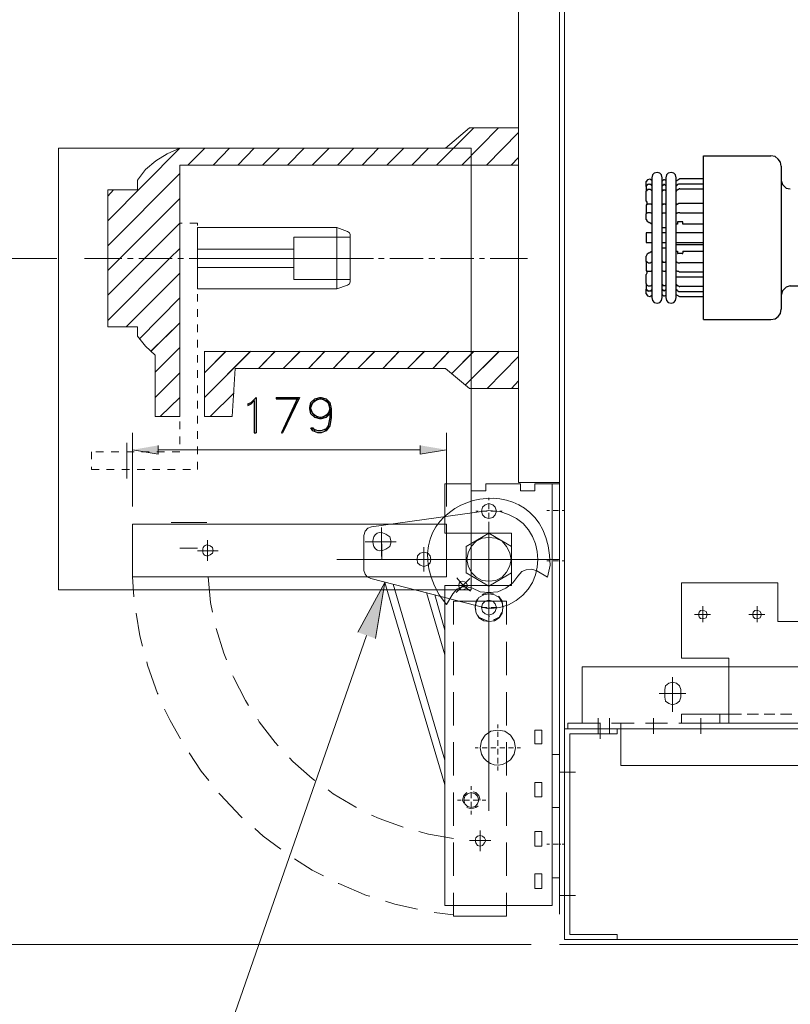
# Model space of a CAD drawing. Units: inches. Extents: x 15 to 195, y -291 to -15.
# Drawn here: x 87 to 123, y -193 to -147 of the extents above; entities that cross this region are included whole.
import ezdxf

# ---------------------------------------------------------------- set-up
doc = ezdxf.new("R2010")
doc.units = ezdxf.units.IN
doc.header["$MEASUREMENT"] = 0
doc.linetypes.add('AI-Linetype-8', pattern=[0.705556, 0.352778, -0.352778])
doc.layers.add('_U+5716_U+5C64 1', color=7, linetype='Continuous')

# ---------------------------------------------------------------- blocks, each defined once
blk = doc.blocks.new('block 18')
at = {"layer": '_U+5716_U+5C64 1', "color": 2, "lineweight": 15}
for points in [[(103.598, -170.464), (109.031, -169.705)], [(103.598, -170.464), (103.422, -170.522), (103.306, -170.669), (103.247, -170.873)], [(103.247, -172.479), (103.247, -170.873)], [(104.065, -170.493), (104.065, -171.837)], [(104.65, -171.165), (103.394, -171.165), (104.737, -171.165)], [(106.022, -171.399), (106.022, -172.538)], [(105.467, -171.983), (106.606, -171.983)], [(103.247, -172.479), (103.306, -172.655), (103.394, -172.772), (103.568, -172.859)], [(103.568, -172.859), (109.031, -174.261)]]:
    blk.add_lwpolyline(points, dxfattribs=at)
blk.add_open_spline([(109.031, -174.261), (109.031, -174.261), (109.528, -174.203), (109.528, -174.203), (111.875, -173.657), (111.896, -170.279), (109.528, -169.763), (109.528, -169.763), (109.031, -169.705), (109.031, -169.705)], degree=3, knots=[0, 0, 0, 0, 1, 1, 1, 2, 2, 2, 3, 3, 3, 3], dxfattribs=at)
blk = doc.blocks.new('block 22')
at = {"layer": '_U+5716_U+5C64 1', "color": 4, "lineweight": 15}
for points in [[(109.031, -183.608), (109.031, -172.947)], [(106.986, -173.181), (109.031, -173.181)]]:
    blk.add_lwpolyline(points, dxfattribs=at)
blk = doc.blocks.new('block 23')
at = {"layer": '_U+5716_U+5C64 1', "color": 6, "lineweight": 15}
for points in [[(109.235, -173.56), (109.031, -173.502), (108.797, -173.56), (108.71, -173.618)], [(107.395, -173.911), (108.242, -173.911)], [(108.505, -173.794), (108.447, -173.911), (108.388, -174.174), (108.417, -174.29)], [(109.001, -173.911), (109.849, -173.911)], [(109.673, -174.174), (109.644, -173.911), (109.498, -173.707), (109.469, -173.677)], [(109.235, -174.787), (109.294, -174.757), (109.498, -174.642), (109.615, -174.437)], [(109.673, -174.174), (109.703, -174.174)], [(108.505, -174.553), (108.563, -174.642), (108.797, -174.757), (108.972, -174.816)], [(108.009, -182.762), (107.863, -182.907), (107.804, -183.112), (107.863, -183.258)], [(108.622, -183.112), (108.563, -182.907), (108.417, -182.762), (108.301, -182.732)], [(108.009, -183.462), (108.213, -183.52), (108.417, -183.462), (108.534, -183.375)], [(108.242, -188.487), (107.395, -188.487)], [(109.849, -188.487), (109.001, -188.487)]]:
    blk.add_lwpolyline(points, dxfattribs=at)
blk = doc.blocks.new('block 24')
at = {"layer": '_U+5716_U+5C64 1', "color": 1, "lineweight": 15}
for points in [[(107.074, -170.347), (92.527, -170.347), (92.527, -172.772)], [(107.074, -170.347), (107.074, -172.772)], [(96.003, -172.042), (96.003, -171.077)], [(95.536, -171.574), (96.5, -171.574)], [(107.074, -172.772), (92.527, -172.772)], [(109.673, -174.203), (109.644, -173.969), (109.498, -173.735), (109.294, -173.618), (109.031, -173.56), (108.797, -173.618), (108.563, -173.735), (108.447, -173.969), (108.388, -174.203), (108.447, -174.465), (108.563, -174.67), (108.797, -174.816), (109.031, -174.845), (109.294, -174.816), (109.498, -174.67), (109.644, -174.465), (109.673, -174.203)], [(107.395, -173.911), (109.849, -173.911)], [(108.885, -184.981), (108.826, -184.864), (108.739, -184.776), (108.622, -184.748), (108.505, -184.776), (108.417, -184.864), (108.388, -184.981), (108.417, -185.097), (108.505, -185.215), (108.622, -185.244), (108.739, -185.215), (108.826, -185.097), (108.885, -184.981)], [(109.849, -188.487), (107.395, -188.487)]]:
    blk.add_lwpolyline(points, dxfattribs=at)
blk.add_open_spline([(96.266, -171.574), (96.266, -171.574), (96.237, -171.427), (96.237, -171.427), (95.629, -170.913), (95.626, -172.206), (96.237, -171.69), (96.237, -171.69), (96.266, -171.574), (96.266, -171.574)], degree=3, knots=[0, 0, 0, 0, 1, 1, 1, 2, 2, 2, 3, 3, 3, 3], dxfattribs=at)
blk = doc.blocks.new('block 25')
at = {"layer": '_U+5716_U+5C64 1', "color": 2, "lineweight": 15}
for points in [[(111.251, -172.508), (111.017, -172.421), (110.754, -172.45), (110.55, -172.538), (110.375, -172.743)], [(104.211, -173.034), (106.986, -182.41)], [(104.591, -173.122), (106.986, -181.271)], [(108.154, -172.859), (107.512, -173.502)], [(108.271, -173.298), (108.622, -173.472), (109.031, -173.502), (109.44, -173.472), (109.819, -173.298), (110.141, -173.064), (110.375, -172.743)], [(106.139, -173.502), (106.986, -176.394)], [(107.366, -173.56), (107.074, -174.057)], [(108.271, -173.297), (108.009, -173.239), (107.775, -173.239), (107.541, -173.356), (107.366, -173.56)], [(106.519, -173.618), (106.986, -175.255)]]:
    blk.add_lwpolyline(points, dxfattribs=at)
blk.add_open_spline([(111.251, -172.508), (111.251, -172.508), (111.747, -172.8), (111.747, -172.8), (111.747, -172.8), (111.864, -172.246), (111.864, -172.246), (111.822, -167), (104.127, -169.053), (106.723, -173.618), (106.723, -173.618), (107.074, -174.057), (107.074, -174.057)], degree=3, knots=[0, 0, 0, 0, 1, 1, 1, 2, 2, 2, 3, 3, 3, 4, 4, 4, 4], dxfattribs=at)
blk = doc.blocks.new('block 26')
at = {"layer": '_U+5716_U+5C64 1', "color": 4, "lineweight": 15}
for points in [[(109.031, -169.237), (109.031, -169.12)], [(109.031, -169.645), (109.031, -169.413)], [(108.417, -169.734), (108.534, -169.734)], [(108.71, -169.734), (108.943, -169.734)], [(109.031, -170.055), (109.031, -169.821)], [(109.119, -169.734), (109.352, -169.734)], [(109.528, -169.734), (109.644, -169.734)], [(111.835, -169.705), (111.718, -169.705)], [(112.244, -169.705), (112.01, -169.705)], [(112.536, -169.705), (112.419, -169.705)], [(109.031, -170.347), (109.031, -170.23)], [(104.064, -170.493), (104.067, -171.983)], [(103.305, -171.166), (104.649, -171.164)], [(106.022, -171.399), (106.022, -172.538)], [(105.467, -171.983), (106.606, -171.983)], [(111.835, -172.042), (111.718, -172.042)], [(112.244, -172.042), (112.01, -172.042)], [(112.536, -172.042), (112.419, -172.042)], [(107.541, -172.83), (107.833, -173.181), (108.184, -173.443)], [(109.031, -173.707), (109.031, -173.589)], [(109.031, -174.115), (109.031, -173.882)], [(108.71, -174.203), (108.943, -174.203)], [(109.031, -174.203), (109.06, -174.203)], [(109.031, -174.524), (109.031, -174.29)], [(109.119, -174.203), (109.352, -174.203)], [(119.284, -174.524), (118.553, -174.524)], [(118.933, -174.144), (118.933, -174.874)], [(121.796, -174.524), (121.065, -174.524)], [(121.445, -174.144), (121.445, -174.874)], [(109.031, -174.612), (109.06, -174.612)], [(109.031, -174.816), (109.031, -174.699)], [(117.531, -177.416), (117.531, -179.023)], [(118.144, -178.175), (116.917, -178.175)], [(114.084, -179.314), (114.084, -180.045)], [(114.61, -179.314), (114.61, -180.045)], [(116.654, -179.314), (116.654, -180.045)], [(118.845, -179.314), (118.845, -180.045)], [(109.44, -179.782), (109.44, -179.607)], [(109.44, -180.19), (109.44, -179.957)], [(114.172, -180.278), (114.172, -179.549)], [(109.44, -180.599), (109.44, -180.337)], [(108.534, -180.688), (108.388, -180.688)], [(108.943, -180.688), (108.71, -180.688)], [(109.352, -180.688), (109.119, -180.688)], [(109.44, -181.008), (109.44, -180.746)], [(109.761, -180.688), (109.528, -180.688)], [(110.17, -180.688), (109.936, -180.688)], [(110.491, -180.688), (110.345, -180.688)], [(109.44, -181.418), (109.44, -181.155)], [(109.44, -181.738), (109.44, -181.563)], [(112.303, -181.827), (113.033, -181.827)], [(108.213, -182.644), (108.213, -182.469)], [(107.745, -183.112), (107.571, -183.112)], [(108.125, -183.112), (107.891, -183.112)], [(108.213, -183.024), (108.213, -182.79)], [(108.534, -183.112), (108.301, -183.112)], [(108.885, -183.112), (108.71, -183.112)], [(108.213, -183.433), (108.213, -183.199)], [(108.213, -183.783), (108.213, -183.608)], [(108.622, -185.478), (108.622, -184.514)], [(109.119, -184.981), (108.125, -184.981)], [(111.835, -185.157), (111.718, -185.157)], [(112.244, -185.157), (112.01, -185.157)], [(112.536, -185.157), (112.419, -185.157)], [(112.303, -187.522), (113.033, -187.522)]]:
    blk.add_lwpolyline(points, dxfattribs=at)
blk = doc.blocks.new('block 27')
at = {"layer": '_U+5716_U+5C64 1', "color": 6, "lineweight": 15}
for points in [[(92.527, -172.772), (92.586, -173.707)], [(96.033, -172.772), (96.149, -173.969), (96.237, -174.407)], [(107.395, -174.991), (107.395, -173.911)], [(109.849, -173.911), (109.849, -174.991)], [(92.702, -174.465), (92.878, -175.517), (92.994, -175.984)], [(96.412, -175.167), (96.763, -176.306), (96.879, -176.627)], [(107.395, -177.328), (107.395, -175.78)], [(109.849, -175.78), (109.849, -177.328)], [(93.199, -176.715), (93.228, -176.86), (93.696, -178.175), (93.725, -178.204)], [(97.172, -177.358), (97.201, -177.416), (97.756, -178.497), (97.902, -178.73)], [(107.395, -179.664), (107.395, -178.116)], [(109.849, -178.116), (109.849, -179.664)], [(94.017, -178.906), (94.28, -179.432), (94.747, -180.278)], [(98.34, -179.372), (98.398, -179.489), (99.128, -180.453), (99.275, -180.599)], [(120.715, -179.139), (120.131, -179.139)], [(121.504, -179.139), (120.978, -179.139)], [(122.263, -179.139), (121.767, -179.139)], [(123.052, -179.139), (122.526, -179.139)], [(114.201, -179.549), (113.354, -179.549)], [(115.749, -179.549), (114.698, -179.549)], [(117.297, -179.549), (116.275, -179.549)], [(118.846, -179.549), (117.823, -179.549)], [(107.395, -181.972), (107.395, -180.424)], [(109.849, -180.424), (109.849, -181.972)], [(95.156, -180.921), (95.711, -181.768), (96.061, -182.206)], [(99.8, -181.155), (99.947, -181.329), (100.852, -182.119), (100.969, -182.206)], [(101.582, -182.644), (101.816, -182.819), (102.868, -183.433), (102.897, -183.462)], [(96.529, -182.79), (96.587, -182.849), (97.551, -183.871), (97.61, -183.929)], [(107.395, -184.309), (107.395, -182.762)], [(109.849, -182.762), (109.849, -184.309)], [(103.598, -183.813), (103.948, -183.958), (105.058, -184.368)], [(98.194, -184.426), (98.574, -184.776), (99.391, -185.39)], [(105.789, -184.572), (106.226, -184.689), (107.395, -184.893)], [(107.395, -186.617), (107.395, -185.068)], [(109.849, -185.068), (109.849, -186.617)], [(100.034, -185.828), (100.852, -186.353), (101.378, -186.617)], [(102.049, -186.967), (102.079, -186.967), (103.364, -187.522), (103.51, -187.552)], [(107.395, -188.487), (107.395, -187.406)], [(109.849, -187.406), (109.849, -188.487)], [(104.24, -187.785), (104.679, -187.931), (105.73, -188.165)], [(106.489, -188.31), (107.395, -188.427)]]:
    blk.add_lwpolyline(points, dxfattribs=at)
blk = doc.blocks.new('block 30')
at = {"layer": '_U+5716_U+5C64 1', "color": 4, "lineweight": 15}
for points in [[(112.536, -113.291), (111.894, -113.291)], [(106.986, -125.705), (106.986, -124.654)], [(106.344, -125.179), (107.658, -125.179)], [(112.945, -125.5), (111.484, -125.5)], [(112.536, -127.136), (111.894, -127.136)], [(95.945, -127.75), (94.309, -127.75)], [(95.945, -130.992), (94.309, -130.992)], [(90.307, -139.93), (92.031, -139.93)], [(92.294, -139.93), (92.556, -139.93)], [(92.819, -139.93), (94.367, -139.93)], [(95.945, -139.93), (94.309, -139.93)], [(102.108, -139.93), (103.685, -139.93)], [(103.919, -139.93), (104.182, -139.93)], [(104.445, -139.93), (105.993, -139.93)], [(106.256, -139.93), (106.519, -139.93)], [(106.782, -139.93), (108.33, -139.93)], [(108.593, -139.93), (108.826, -139.93)], [(109.089, -139.93), (110.813, -139.93)], [(90.307, -158.05), (92.031, -158.05)], [(92.294, -158.05), (92.556, -158.05)], [(92.819, -158.05), (94.367, -158.05)], [(94.63, -158.05), (94.893, -158.05)], [(95.156, -158.05), (96.704, -158.05)], [(102.108, -158.05), (103.685, -158.05)], [(103.919, -158.05), (104.182, -158.05)], [(104.445, -158.05), (105.993, -158.05)], [(106.256, -158.05), (106.519, -158.05)], [(106.782, -158.05), (108.33, -158.05)], [(108.593, -158.05), (108.826, -158.05)], [(109.089, -158.05), (110.813, -158.05)], [(92.264, -166.579), (92.264, -168.227)], [(95.974, -170.26), (94.326, -170.26)]]:
    blk.add_lwpolyline(points, dxfattribs=at)
blk = doc.blocks.new('block 31')
at = {"layer": '_U+5716_U+5C64 1', "color": 7, "lineweight": 18}
for points in [[(112.303, -188.39), (112.303, -111.655)], [(112.536, -188.155), (112.536, -111.918)], [(110.404, -168.419), (110.404, -129.56)], [(106.606, -153.726), (108.33, -152.003)], [(106.606, -153.726), (108.33, -152.003)], [(110.404, -152.003), (110.404, -164.066), (108.125, -164.066), (107.015, -163.132)], [(110.404, -152.003), (108.125, -152.003), (107.015, -152.938)], [(107.775, -153.726), (109.469, -152.003)], [(107.775, -153.726), (109.469, -152.003)], [(108.914, -153.726), (110.404, -152.208)], [(108.914, -153.726), (110.404, -152.208)], [(108.213, -173.385), (89.11, -173.385), (89.11, -152.938), (108.213, -152.938), (108.213, -173.385)], [(91.388, -156.297), (94.718, -152.938)], [(91.388, -156.297), (94.718, -152.938)], [(94.718, -152.938), (94.134, -153.201), (93.608, -153.522), (93.141, -153.931), (92.761, -154.428)], [(107.015, -152.938), (94.718, -152.938)], [(95.098, -153.726), (95.886, -152.938)], [(95.098, -153.726), (95.886, -152.938)], [(96.266, -153.726), (97.026, -152.938)], [(96.266, -153.726), (97.026, -152.938)], [(97.405, -153.726), (98.165, -152.938)], [(97.405, -153.726), (98.165, -152.938)], [(98.544, -153.726), (99.333, -152.938)], [(98.544, -153.726), (99.333, -152.938)], [(99.713, -153.726), (100.472, -152.938)], [(99.713, -153.726), (100.472, -152.938)], [(100.852, -153.726), (101.641, -152.938)], [(100.852, -153.726), (101.641, -152.938)], [(102.02, -153.726), (102.78, -152.938)], [(102.02, -153.726), (102.78, -152.938)], [(103.16, -153.726), (103.919, -152.938)], [(103.16, -153.726), (103.919, -152.938)], [(104.299, -153.726), (105.087, -152.938)], [(104.299, -153.726), (105.087, -152.938)], [(105.467, -153.726), (106.226, -152.938)], [(105.467, -153.726), (106.226, -152.938)], [(110.053, -153.726), (110.404, -153.376)], [(110.053, -153.726), (110.404, -153.376)], [(94.718, -165.352), (94.718, -153.726)], [(94.718, -153.726), (110.404, -153.726)], [(91.388, -157.465), (94.718, -154.106)], [(91.388, -157.466), (94.718, -154.106)], [(92.761, -154.428), (92.761, -154.865), (91.388, -154.865)], [(91.388, -155.157), (91.651, -154.865)], [(91.388, -155.157), (91.651, -154.865)], [(91.388, -161.204), (91.388, -154.865)], [(91.943, -158.05), (94.718, -155.274)], [(91.943, -158.05), (94.718, -155.275)], [(93.082, -158.05), (94.718, -156.414)], [(93.082, -158.05), (94.718, -156.414)], [(95.536, -156.618), (101.992, -156.618)], [(95.536, -159.451), (95.536, -156.618)], [(102.488, -156.794), (101.991, -156.618), (101.991, -159.451)], [(101.991, -156.618), (101.991, -159.451)], [(100.005, -159.013), (100.005, -157.056), (102.605, -157.056)], [(102.605, -156.939), (102.575, -156.852), (102.488, -156.794)], [(102.605, -156.939), (102.605, -159.13)], [(102.605, -159.13), (102.605, -156.939)], [(94.25, -158.05), (94.718, -157.582)], [(94.251, -158.05), (94.718, -157.582)], [(100.005, -157.611), (95.536, -157.611)], [(91.388, -158.605), (91.943, -158.05)], [(91.388, -159.744), (93.082, -158.05)], [(91.388, -160.911), (94.251, -158.05)], [(91.388, -158.605), (91.943, -158.05)], [(91.388, -159.744), (93.082, -158.05)], [(91.388, -160.911), (94.25, -158.05)], [(102.605, -158.05), (95.536, -158.05)], [(96.967, -158.05), (97.201, -158.05)], [(97.463, -158.05), (99.012, -158.05)], [(99.274, -158.05), (99.537, -158.05)], [(99.8, -158.05), (101.349, -158.05)], [(101.612, -158.05), (101.875, -158.05)], [(100.005, -158.459), (95.536, -158.459)], [(92.235, -161.204), (94.718, -158.721)], [(92.235, -161.204), (94.718, -158.721)], [(102.605, -159.013), (100.005, -159.013)], [(101.991, -159.451), (95.536, -159.451)], [(101.991, -159.451), (102.488, -159.276)], [(102.488, -159.276), (102.575, -159.218), (102.605, -159.13)], [(92.848, -161.759), (94.718, -159.861)], [(92.848, -161.759), (94.718, -159.861)], [(92.761, -161.642), (92.761, -161.204), (91.388, -161.204)], [(93.374, -162.343), (94.718, -161.029)], [(93.374, -162.344), (94.718, -161.029)], [(92.761, -161.642), (93.141, -162.11), (93.579, -162.519)], [(93.579, -163.307), (94.718, -162.168)], [(93.579, -163.307), (94.718, -162.168)], [(93.579, -165.352), (93.579, -162.519)], [(95.857, -163.336), (96.85, -162.343)], [(95.857, -164.476), (97.989, -162.343)], [(95.857, -165.352), (95.857, -162.343)], [(95.857, -163.336), (96.85, -162.344)], [(95.857, -164.476), (97.989, -162.344)], [(95.857, -162.344), (110.404, -162.344)], [(98.369, -163.132), (99.128, -162.343)], [(98.369, -163.132), (99.128, -162.344)], [(99.508, -163.132), (100.297, -162.343)], [(99.508, -163.132), (100.297, -162.344)], [(100.676, -163.132), (101.436, -162.344)], [(100.677, -163.132), (101.436, -162.343)], [(101.816, -163.132), (102.575, -162.343)], [(101.816, -163.132), (102.575, -162.344)], [(102.955, -163.132), (103.744, -162.343)], [(102.955, -163.132), (103.744, -162.344)], [(104.123, -163.132), (104.883, -162.343)], [(104.123, -163.132), (104.883, -162.344)], [(105.263, -163.132), (106.051, -162.343)], [(105.263, -163.132), (106.051, -162.344)], [(106.431, -163.132), (107.191, -162.343)], [(106.431, -163.132), (107.191, -162.344)], [(107.307, -163.366), (108.33, -162.343)], [(107.307, -163.366), (108.33, -162.344)], [(107.95, -163.891), (109.498, -162.343)], [(107.95, -163.891), (109.498, -162.344)], [(108.943, -164.066), (110.404, -162.577)], [(108.943, -164.066), (110.404, -162.577)], [(97.288, -163.132), (97.142, -165.352)], [(107.015, -163.132), (97.288, -163.132)], [(93.579, -164.476), (94.718, -163.336)], [(93.579, -164.476), (94.718, -163.336)], [(110.082, -164.066), (110.404, -163.716)], [(110.082, -164.066), (110.404, -163.716)], [(93.812, -165.352), (94.718, -164.476)], [(93.812, -165.352), (94.718, -164.476)], [(96.12, -165.352), (97.23, -164.271)], [(96.12, -165.352), (97.23, -164.271)], [(94.718, -165.352), (93.579, -165.352)], [(97.142, -165.352), (95.857, -165.352)], [(106.986, -168.478), (106.986, -170.756), (110.082, -170.756)], [(106.986, -168.478), (108.213, -168.478)], [(106.986, -168.478), (106.986, -170.756), (110.082, -170.756)], [(106.986, -168.478), (108.213, -168.478)], [(108.213, -168.478), (108.213, -168.799), (108.885, -168.799)], [(108.885, -168.799), (108.213, -168.799), (108.213, -168.478)], [(108.885, -168.478), (110.491, -168.478)], [(108.885, -168.799), (108.885, -168.478), (110.491, -168.478)], [(108.885, -168.478), (108.885, -168.799)], [(112.303, -168.419), (110.404, -168.419)], [(112.303, -168.419), (110.404, -168.419)], [(110.491, -168.478), (110.491, -168.799)], [(111.163, -168.799), (110.491, -168.799), (110.491, -168.478)], [(111.163, -168.799), (111.163, -168.478), (112.303, -168.478)], [(112.303, -168.478), (111.163, -168.478), (111.163, -168.799)], [(111.952, -168.478), (111.952, -187.99)], [(112.303, -168.478), (112.303, -181.008), (111.952, -181.008)], [(111.952, -168.478), (111.952, -187.99)], [(112.303, -168.478), (112.303, -181.008)], [(110.491, -168.799), (111.163, -168.799)], [(109.381, -169.734), (109.323, -169.558), (109.206, -169.441), (109.031, -169.383), (108.856, -169.441), (108.739, -169.558), (108.68, -169.734), (108.739, -169.909), (108.856, -170.026), (109.031, -170.084), (109.206, -170.026), (109.323, -169.909), (109.381, -169.734)], [(109.381, -169.734), (109.323, -169.558), (109.206, -169.441), (109.031, -169.383), (108.856, -169.441), (108.739, -169.558), (108.68, -169.734), (108.739, -169.909), (108.856, -170.026), (109.031, -170.084), (109.206, -170.026), (109.323, -169.909), (109.381, -169.734)], [(109.031, -170.347), (109.031, -173.589)], [(110.082, -170.756), (110.082, -173.181), (106.986, -173.181), (106.986, -187.99)], [(109.031, -170.756), (107.979, -171.369), (107.979, -172.596), (109.031, -173.209), (110.082, -172.596), (110.082, -171.369), (109.031, -170.756)], [(107.979, -172.596), (109.031, -173.209), (110.082, -172.596), (110.082, -171.369), (109.031, -170.756), (107.979, -171.369), (107.979, -172.596)], [(109.031, -170.756), (107.979, -171.369), (107.979, -172.596), (109.031, -173.209), (110.082, -172.596), (110.082, -171.369), (109.031, -170.756)], [(107.979, -172.596), (109.031, -173.209), (110.082, -172.596), (110.082, -171.369), (109.031, -170.756), (107.979, -171.369), (107.979, -172.596)], [(109.031, -170.756), (107.979, -171.369), (107.979, -172.596), (109.031, -173.209), (110.082, -172.596), (110.082, -171.369), (109.031, -170.756)], [(109.031, -170.756), (107.979, -171.369), (107.979, -172.596), (109.031, -173.209), (110.082, -172.596), (110.082, -171.369), (109.031, -170.756)], [(107.979, -172.596), (109.031, -173.209), (110.082, -172.596), (110.082, -171.369), (109.031, -170.756), (107.979, -171.369), (107.979, -172.596)], [(109.031, -170.464), (109.031, -173.472)], [(109.031, -170.493), (109.031, -173.443)], [(109.031, -170.493), (109.031, -173.443)], [(110.082, -173.181), (110.082, -170.756)], [(110.053, -171.983), (109.995, -171.662), (109.849, -171.369), (109.644, -171.135), (109.352, -170.99), (109.031, -170.961), (108.71, -170.99), (108.447, -171.135), (108.213, -171.369), (108.067, -171.662), (108.009, -171.983), (108.067, -172.275), (108.213, -172.566), (108.447, -172.8), (108.71, -172.947), (109.031, -172.976), (109.352, -172.947), (109.644, -172.8), (109.849, -172.566), (109.995, -172.275), (110.053, -171.983)], [(110.053, -171.983), (109.995, -171.662), (109.849, -171.369), (109.644, -171.135), (109.352, -170.99), (109.031, -170.961), (108.71, -170.99), (108.447, -171.135), (108.213, -171.369), (108.067, -171.662), (108.009, -171.983), (108.067, -172.275), (108.213, -172.566), (108.447, -172.8), (108.71, -172.947), (109.031, -172.976), (109.352, -172.947), (109.644, -172.8), (109.849, -172.566), (109.995, -172.275), (110.053, -171.983)], [(95.536, -171.457), (94.718, -171.457)], [(106.344, -171.983), (106.315, -171.808), (106.197, -171.69), (106.022, -171.632), (105.847, -171.69), (105.73, -171.808), (105.701, -171.983), (105.73, -172.129), (105.847, -172.246), (106.022, -172.304), (106.197, -172.246), (106.315, -172.129), (106.344, -171.983)], [(106.344, -171.983), (106.315, -171.808), (106.197, -171.69), (106.022, -171.632), (105.847, -171.69), (105.73, -171.808), (105.701, -171.983), (105.73, -172.129), (105.847, -172.246), (106.022, -172.304), (106.197, -172.246), (106.315, -172.129), (106.344, -171.983)], [(101.991, -171.983), (112.303, -171.983)], [(107.716, -171.983), (110.345, -171.983)], [(107.716, -171.983), (110.345, -171.983)], [(107.716, -171.983), (110.345, -171.983)], [(117.94, -173.064), (117.94, -176.539), (120.131, -176.539)], [(117.94, -173.064), (122.409, -173.064)], [(137.481, -174.845), (122.409, -174.845), (122.409, -173.064)], [(106.986, -187.99), (106.986, -173.181)], [(106.986, -173.181), (110.082, -173.181)], [(109.381, -174.203), (109.323, -174.027), (109.206, -173.911), (109.031, -173.852), (108.856, -173.911), (108.739, -174.027), (108.68, -174.203), (108.739, -174.378), (108.856, -174.495), (109.031, -174.553), (109.206, -174.495), (109.323, -174.378), (109.381, -174.203)], [(120.131, -179.549), (120.131, -176.539)], [(171.365, -176.948), (113.354, -176.948)], [(113.354, -176.948), (113.354, -179.549)], [(117.91, -178), (117.852, -177.825), (117.706, -177.708), (117.531, -177.65), (117.356, -177.708), (117.21, -177.825), (117.18, -178)], [(117.18, -178.351), (117.18, -178)], [(117.91, -178.351), (117.91, -178)], [(117.18, -178.351), (117.21, -178.526), (117.356, -178.643), (117.531, -178.701), (117.706, -178.643), (117.852, -178.526), (117.91, -178.351)], [(117.94, -179.139), (120.131, -179.139)], [(117.94, -179.549), (117.94, -179.139)], [(119.722, -179.549), (119.722, -179.139)], [(111.163, -180.512), (111.163, -179.869), (111.484, -179.869)], [(111.163, -179.869), (111.163, -180.512)], [(111.484, -179.869), (111.163, -179.869)], [(111.484, -179.869), (111.484, -180.512)], [(111.484, -179.869), (111.484, -180.512)], [(112.536, -179.811), (112.536, -189.566)], [(112.536, -179.811), (114.96, -179.811)], [(112.682, -179.549), (113.354, -179.549)], [(115.135, -179.811), (112.682, -179.811), (112.682, -179.549)], [(114.96, -179.811), (114.96, -180.045)], [(166.575, -181.506), (115.135, -181.506), (115.135, -179.549)], [(166.195, -179.811), (115.135, -179.811)], [(169.788, -179.549), (117.94, -179.549)], [(120.394, -179.549), (119.372, -179.549)], [(121.942, -179.549), (120.919, -179.549)], [(123.49, -179.549), (122.467, -179.549)], [(112.77, -180.045), (112.77, -189.333)], [(112.77, -180.045), (114.96, -180.045)], [(111.484, -180.512), (111.163, -180.512)], [(111.484, -180.512), (111.163, -180.512)], [(111.952, -181.008), (112.303, -181.008)], [(111.484, -182.294), (111.163, -182.294), (111.163, -182.966)], [(111.163, -182.966), (111.163, -182.294), (111.484, -182.294)], [(111.484, -182.294), (111.484, -182.966)], [(111.484, -182.294), (111.484, -182.966)], [(108.563, -183.112), (108.505, -182.937), (108.388, -182.819), (108.213, -182.762), (108.038, -182.819), (107.921, -182.937), (107.863, -183.112), (107.921, -183.287), (108.038, -183.403), (108.213, -183.462), (108.388, -183.403), (108.505, -183.287), (108.563, -183.112)], [(111.484, -182.966), (111.163, -182.966)], [(111.484, -182.966), (111.163, -182.966)], [(111.952, -183.462), (112.303, -183.462)], [(111.952, -183.462), (112.303, -183.462)], [(112.303, -183.462), (112.303, -186.705)], [(112.303, -183.462), (112.303, -186.705)], [(111.163, -184.572), (111.163, -185.244)], [(111.484, -185.244), (111.484, -184.572), (111.163, -184.572)], [(111.163, -184.572), (111.484, -184.572), (111.484, -185.244)], [(111.163, -184.572), (111.163, -185.244)], [(111.484, -185.244), (111.163, -185.244)], [(111.484, -185.244), (111.163, -185.244)], [(112.331, -185.157), (112.361, -185.157)], [(111.163, -186.53), (111.484, -186.53), (111.484, -187.201)], [(111.163, -186.53), (111.163, -187.201)], [(111.163, -186.53), (111.163, -187.201)], [(111.484, -186.53), (111.163, -186.53)], [(111.484, -186.53), (111.484, -187.201)], [(111.952, -186.705), (112.303, -186.705)], [(111.952, -186.705), (112.303, -186.705)], [(111.484, -187.201), (111.163, -187.201)], [(111.484, -187.201), (111.163, -187.201)], [(111.952, -187.99), (106.986, -187.99)], [(111.952, -187.99), (106.986, -187.99)], [(112.77, -189.333), (114.96, -189.333)], [(114.96, -189.333), (114.96, -189.566)], [(112.303, -189.801), (172.504, -189.801)], [(112.536, -189.566), (172.27, -189.566)], [(112.536, -189.566), (114.96, -189.566)]]:
    blk.add_lwpolyline(points, dxfattribs=at)
at = {"layer": '_U+5716_U+5C64 1', "color": 1, "linetype": 'AI-Linetype-8', "lineweight": 18}
blk.add_lwpolyline([(94.718, -156.414), (94.718, -166.988), (90.629, -166.988), (90.629, -167.805), (95.536, -167.805), (95.536, -156.414), (94.718, -156.414)], dxfattribs=at)
at = {"layer": '_U+5716_U+5C64 1', "color": 7, "lineweight": 18}
for points, knots in [([(104.503, -171.165), (104.503, -171.165), (104.445, -170.931), (104.445, -170.931), (103.393, -170.085), (103.392, -172.215), (104.445, -171.369), (104.445, -171.369), (104.503, -171.165), (104.503, -171.165)], [0, 0, 0, 0, 1, 1, 1, 2, 2, 2, 3, 3, 3, 3]), ([(104.503, -171.165), (104.503, -171.165), (104.445, -170.931), (104.445, -170.931), (103.393, -170.085), (103.392, -172.215), (104.445, -171.369), (104.445, -171.369), (104.503, -171.165), (104.503, -171.165)], [0, 0, 0, 0, 1, 1, 1, 2, 2, 2, 3, 3, 3, 3]), ([(108.038, -173.181), (108.038, -173.181), (107.979, -173.034), (107.979, -173.034), (107.519, -172.754), (107.519, -173.607), (107.979, -173.326), (107.979, -173.326), (108.038, -173.181), (108.038, -173.181)], [0, 0, 0, 0, 1, 1, 1, 2, 2, 2, 3, 3, 3, 3]), ([(119.138, -174.524), (119.138, -174.524), (119.079, -174.378), (119.079, -174.378), (118.618, -174.097), (118.618, -174.95), (119.079, -174.67), (119.079, -174.67), (119.138, -174.524), (119.138, -174.524)], [0, 0, 0, 0, 1, 1, 1, 2, 2, 2, 3, 3, 3, 3]), ([(121.65, -174.524), (121.65, -174.524), (121.591, -174.378), (121.591, -174.378), (121.131, -174.097), (121.131, -174.95), (121.591, -174.67), (121.591, -174.67), (121.65, -174.524), (121.65, -174.524)], [0, 0, 0, 0, 1, 1, 1, 2, 2, 2, 3, 3, 3, 3]), ([(110.258, -180.688), (110.258, -180.688), (110.199, -180.366), (110.199, -180.366), (110.199, -180.366), (110.024, -180.103), (110.024, -180.103), (110.024, -180.103), (109.761, -179.928), (109.761, -179.928), (109.761, -179.928), (109.44, -179.869), (109.44, -179.869), (109.44, -179.869), (109.119, -179.928), (109.119, -179.928), (109.119, -179.928), (108.856, -180.103), (108.856, -180.103), (108.856, -180.103), (108.68, -180.366), (108.68, -180.366), (108.68, -180.366), (108.622, -180.688), (108.622, -180.688), (108.622, -180.688), (108.68, -180.98), (108.68, -180.98), (108.949, -181.524), (109.559, -181.683), (110.024, -181.242), (110.024, -181.242), (110.199, -180.98), (110.199, -180.98), (110.199, -180.98), (110.258, -180.688), (110.258, -180.688)], [0, 0, 0, 0, 1, 1, 1, 2, 2, 2, 3, 3, 3, 4, 4, 4, 5, 5, 5, 6, 6, 6, 7, 7, 7, 8, 8, 8, 9, 9, 9, 10, 10, 10, 11, 11, 11, 12, 12, 12, 12])]:
    blk.add_open_spline(points, degree=3, knots=knots, dxfattribs=at)
blk = doc.blocks.new('block 34')
at = {"layer": '_U+5716_U+5C64 1', "color": 3, "lineweight": 18}
for points in [[(89.022, -158.05), (82.362, -158.05)], [(89.022, -158.05), (82.362, -158.05)], [(92.527, -169.53), (92.527, -166.111)], [(107.074, -169.53), (107.074, -166.111)], [(93.725, -166.9), (105.847, -166.9)], [(103.364, -175.488), (92.031, -207.999), (46.004, -207.999)], [(110.988, -189.801), (82.362, -189.801)]]:
    blk.add_lwpolyline(points, dxfattribs=at)
blk = doc.blocks.new('block 35')
at = {"layer": '_U+5716_U+5C64 1'}
for points in [[(93.725, -166.696), (93.725, -167.104), (92.527, -166.9)], [(105.847, -166.696), (105.847, -167.104), (107.074, -166.9)], [(102.955, -175.342), (104.211, -173.034), (103.773, -175.634)]]:
    blk.add_hatch(color=3, dxfattribs=at).paths.add_polyline_path(points)
at = {"layer": '_U+5716_U+5C64 1', "lineweight": 0}
for points in [[(93.725, -166.696), (93.725, -167.104), (92.527, -166.9)], [(105.847, -166.696), (105.847, -167.104), (107.074, -166.9)], [(102.955, -175.342), (104.211, -173.034), (103.773, -175.634)]]:
    blk.add_lwpolyline(points, dxfattribs=at)
blk = doc.blocks.new('block 36')
at = {"layer": '_U+5716_U+5C64 1', "color": 7, "lineweight": 25}
for points in [[(97.872, -164.768), (98.019, -164.709), (98.252, -164.476), (98.252, -166.111)], [(99.187, -164.476), (100.268, -164.476), (99.479, -166.111)], [(99.187, -164.476), (99.187, -164.534), (100.18, -164.534)], [(100.18, -164.476), (99.421, -166.111), (99.479, -166.111)], [(101.67, -165.235), (101.495, -165.41), (101.261, -165.469), (101.203, -165.469), (100.969, -165.41), (100.793, -165.235), (100.735, -165.001), (100.735, -164.944), (100.793, -164.709), (100.969, -164.534), (101.203, -164.476), (101.261, -164.476), (101.495, -164.534), (101.67, -164.709), (101.729, -165.001), (101.729, -165.41), (101.67, -165.79), (101.495, -166.023), (101.261, -166.111), (101.115, -166.111), (100.881, -166.023), (100.793, -165.878), (100.881, -165.878), (100.969, -166.023)], [(97.872, -164.768), (97.872, -164.855), (98.019, -164.768), (98.165, -164.622), (98.165, -166.111), (98.252, -166.111)], [(101.115, -165.41), (100.881, -165.235), (100.793, -165.001), (100.793, -164.944), (100.881, -164.709), (101.115, -164.534)], [(100.793, -164.855), (100.969, -164.622), (101.203, -164.534), (101.261, -164.534), (101.495, -164.622), (101.67, -164.855)], [(101.349, -164.534), (101.582, -164.709), (101.67, -165.001), (101.67, -165.41), (101.582, -165.79), (101.436, -166.023)], [(101.67, -165.089), (101.495, -165.323), (101.261, -165.41), (101.203, -165.41), (100.969, -165.323), (100.793, -165.089)], [(101.67, -165.001), (101.582, -165.235), (101.349, -165.41)], [(101.495, -165.936), (101.261, -166.023), (101.115, -166.023), (100.881, -165.936)]]:
    blk.add_lwpolyline(points, dxfattribs=at)
blk = doc.blocks.new('block 17')
at = {"layer": '_U+5716_U+5C64 1', "lineweight": 0}
blk.add_lwpolyline([(120.131, -179.549), (120.131, -176.539), (117.94, -176.539), (117.94, -173.064), (122.409, -173.064), (122.409, -174.845), (137.481, -174.845), (137.481, -173.064), (167.597, -173.064), (167.597, -177.269), (166.516, -177.269), (166.516, -179.549), (120.131, -179.549)], dxfattribs=at)
at = {"layer": '_U+5716_U+5C64 1'}
for name in ['block 36', 'block 34', 'block 35', 'block 31', 'block 30', 'block 27', 'block 25', 'block 26', 'block 18', 'block 24', 'block 22', 'block 23']:
    blk.add_blockref(name, (0, 0), dxfattribs=at)
blk = doc.blocks.new('block 38')
at = {"layer": '_U+5716_U+5C64 1', "color": 7, "lineweight": 30}
for points in [[(118.97, -160.873), (118.97, -153.3)], [(118.97, -153.3), (122.078, -153.3)], [(122.558, -153.78), (122.53, -153.582), (122.418, -153.442), (122.274, -153.328), (122.078, -153.3)], [(122.558, -153.78), (122.558, -160.392)], [(116.567, -154.431), (116.482, -154.374), (116.369, -154.402), (116.312, -154.487)], [(117.047, -154.318), (117.02, -154.176), (116.935, -154.091), (116.822, -154.063), (116.679, -154.091), (116.595, -154.176), (116.566, -154.318)], [(116.566, -154.318), (116.566, -159.854)], [(116.567, -154.431), (116.567, -154.458)], [(117.047, -159.854), (117.047, -154.318)], [(117.047, -154.458), (117.075, -154.431)], [(117.217, -154.431), (117.16, -154.402), (117.105, -154.402), (117.076, -154.431)], [(117.698, -154.318), (117.67, -154.176), (117.585, -154.091), (117.472, -154.063), (117.329, -154.091), (117.245, -154.176), (117.217, -154.318)], [(117.217, -154.318), (117.217, -159.854)], [(117.217, -154.431), (117.217, -154.458)], [(117.698, -159.854), (117.698, -154.318)], [(117.698, -154.458), (117.726, -154.431), (117.867, -154.345)], [(117.867, -154.345), (118.97, -154.345)], [(122.558, -154.431), (122.615, -154.627), (122.784, -154.796), (122.981, -154.826)], [(116.312, -154.713), (116.312, -154.487)], [(116.567, -154.683), (116.567, -154.656), (116.539, -154.656), (116.539, -154.627), (116.482, -154.627), (116.454, -154.6), (116.426, -154.6), (116.398, -154.627), (116.369, -154.627), (116.341, -154.656), (116.341, -154.683), (116.312, -154.683), (116.312, -154.712)], [(116.312, -154.713), (116.312, -154.938)], [(116.567, -154.911), (116.539, -154.882), (116.51, -154.853), (116.369, -154.853), (116.369, -154.882), (116.341, -154.882), (116.341, -154.911), (116.312, -154.938)], [(116.567, -154.911), (116.567, -154.938)], [(117.217, -154.683), (117.217, -154.656), (117.19, -154.656), (117.16, -154.627), (117.105, -154.627), (117.105, -154.656), (117.076, -154.656), (117.076, -154.683), (117.047, -154.683)], [(117.047, -154.938), (117.075, -154.911)], [(117.217, -154.911), (117.19, -154.882), (117.076, -154.882), (117.076, -154.911)], [(117.217, -154.911), (117.217, -154.938)], [(117.867, -154.6), (117.81, -154.6), (117.782, -154.627), (117.755, -154.627), (117.726, -154.656), (117.726, -154.683), (117.697, -154.683)], [(117.698, -154.938), (117.726, -154.911)], [(117.867, -154.826), (117.839, -154.826), (117.81, -154.853), (117.782, -154.853), (117.755, -154.882), (117.726, -154.882), (117.726, -154.911)], [(118.97, -154.6), (117.867, -154.6)], [(117.867, -154.826), (118.97, -154.826)], [(116.312, -155.39), (116.312, -154.938)], [(116.312, -155.39), (116.341, -155.446), (116.341, -155.503), (116.369, -155.532)], [(116.567, -155.56), (116.539, -155.532), (116.369, -155.532), (116.341, -155.56), (116.312, -155.56), (116.312, -155.588)], [(116.313, -155.588), (116.313, -155.984)], [(117.217, -155.56), (117.19, -155.532), (117.076, -155.532), (117.076, -155.56), (117.047, -155.56)], [(117.867, -155.503), (117.81, -155.503), (117.782, -155.532), (117.726, -155.532), (117.726, -155.56), (117.697, -155.56)], [(118.97, -155.503), (117.867, -155.503)], [(116.567, -155.956), (116.539, -155.956), (116.51, -155.927), (116.369, -155.927), (116.369, -155.956), (116.341, -155.956), (116.312, -155.984)], [(116.312, -156.239), (116.312, -155.984)], [(116.312, -156.239), (116.341, -156.295), (116.341, -156.323), (116.398, -156.351), (116.454, -156.379)], [(116.567, -155.956), (116.567, -155.984)], [(117.047, -155.984), (117.075, -155.956)], [(117.217, -155.956), (117.076, -155.956)], [(117.217, -155.956), (117.217, -155.984)], [(117.698, -155.984), (117.726, -155.956)], [(117.867, -155.927), (117.782, -155.927), (117.755, -155.956), (117.726, -155.956)], [(117.867, -155.927), (118.969, -155.927)], [(116.567, -156.464), (116.454, -156.38)], [(117.047, -156.606), (117.217, -156.606)], [(117.755, -156.351), (117.755, -156.464), (117.697, -156.464)], [(118.008, -156.464), (118.008, -156.351), (117.754, -156.351)], [(118.969, -156.464), (118.009, -156.464)], [(116.312, -156.86), (116.312, -157.313), (116.567, -157.313)], [(116.567, -156.86), (116.312, -156.86)], [(117.217, -156.86), (117.047, -156.86)], [(117.867, -156.86), (117.697, -156.86)], [(118.969, -156.86), (117.867, -156.86)], [(117.047, -157.313), (117.217, -157.313)], [(117.217, -157.566), (117.047, -157.566)], [(117.697, -157.396), (118.969, -157.396)], [(117.698, -157.313), (117.867, -157.313)], [(117.867, -157.313), (118.969, -157.313)], [(116.312, -158.188), (116.312, -157.933)], [(116.454, -157.792), (116.398, -157.82), (116.341, -157.849), (116.341, -157.877), (116.313, -157.933)], [(116.454, -157.792), (116.566, -157.708)], [(117.698, -157.708), (117.755, -157.708), (117.755, -157.792)], [(117.755, -157.792), (117.755, -157.82), (117.782, -157.82)], [(117.98, -157.82), (117.782, -157.82)], [(117.98, -157.82), (118.008, -157.82), (118.008, -157.792)], [(118.008, -157.708), (118.008, -157.792)], [(118.009, -157.708), (118.969, -157.708)], [(116.312, -158.188), (116.312, -158.584)], [(116.312, -158.188), (116.341, -158.188), (116.341, -158.216), (116.369, -158.216), (116.398, -158.245), (116.51, -158.245), (116.539, -158.216), (116.567, -158.216)], [(116.567, -158.188), (116.567, -158.216)], [(117.076, -158.188), (117.048, -158.188)], [(117.076, -158.188), (117.076, -158.216), (117.217, -158.216), (117.217, -158.188)], [(117.217, -158.189), (117.217, -158.216)], [(117.726, -158.216), (117.698, -158.189)], [(117.726, -158.216), (117.754, -158.216), (117.782, -158.245), (117.867, -158.245)], [(118.969, -158.245), (117.867, -158.245)], [(116.312, -158.584), (116.312, -158.612), (116.341, -158.612), (116.369, -158.64), (116.539, -158.64), (116.539, -158.612), (116.567, -158.612)], [(116.369, -158.64), (116.341, -158.669), (116.341, -158.726), (116.312, -158.782)], [(116.312, -159.204), (116.312, -158.782)], [(117.047, -158.612), (117.075, -158.612), (117.105, -158.64), (117.188, -158.64), (117.188, -158.612), (117.217, -158.612)], [(117.697, -158.895), (118.969, -158.895)], [(117.698, -158.612), (117.726, -158.612), (117.755, -158.64), (117.81, -158.64), (117.838, -158.669), (117.867, -158.669)], [(117.867, -158.669), (118.969, -158.669)], [(116.312, -159.204), (116.312, -159.46), (116.341, -159.489), (116.341, -159.516), (116.369, -159.516), (116.369, -159.545), (116.425, -159.545), (116.454, -159.572), (116.454, -159.545), (116.539, -159.545), (116.539, -159.516), (116.567, -159.489)], [(116.312, -159.204), (116.312, -159.234), (116.341, -159.261), (116.369, -159.29), (116.398, -159.318), (116.51, -159.318), (116.539, -159.29), (116.567, -159.261)], [(116.313, -159.685), (116.313, -159.46)], [(116.567, -159.234), (116.567, -159.261)], [(117.047, -159.489), (117.075, -159.489), (117.075, -159.516), (117.105, -159.516), (117.133, -159.545), (117.16, -159.545), (117.16, -159.516), (117.217, -159.516), (117.217, -159.489)], [(117.076, -159.261), (117.048, -159.234)], [(117.076, -159.261), (117.076, -159.29), (117.188, -159.29), (117.217, -159.261)], [(117.217, -159.234), (117.217, -159.261)], [(117.726, -159.261), (117.698, -159.234)], [(117.698, -159.489), (117.726, -159.489), (117.726, -159.516), (117.755, -159.545), (117.782, -159.545), (117.81, -159.572), (117.867, -159.572)], [(117.726, -159.261), (117.726, -159.29), (117.754, -159.29), (117.782, -159.318), (117.811, -159.318), (117.838, -159.347), (117.867, -159.347)], [(118.969, -159.347), (117.867, -159.347)], [(122.982, -159.318), (122.785, -159.375), (122.614, -159.545), (122.558, -159.741)], [(122.981, -159.318), (132.052, -159.318)], [(116.312, -159.685), (116.369, -159.771), (116.483, -159.798), (116.567, -159.742)], [(116.567, -159.714), (116.567, -159.741)], [(116.567, -159.854), (116.595, -159.996), (116.679, -160.08), (116.822, -160.11), (116.935, -160.08), (117.02, -159.996), (117.048, -159.854)], [(117.076, -159.742), (117.048, -159.714)], [(117.076, -159.742), (117.104, -159.771), (117.16, -159.771), (117.217, -159.742)], [(117.217, -159.714), (117.217, -159.741)], [(117.217, -159.854), (117.245, -159.996), (117.329, -160.08), (117.472, -160.11), (117.585, -160.08), (117.67, -159.996), (117.698, -159.854)], [(117.867, -159.827), (117.726, -159.742), (117.697, -159.714)], [(117.867, -159.572), (118.969, -159.572)], [(118.97, -159.827), (117.867, -159.827)], [(122.078, -160.873), (122.274, -160.845), (122.417, -160.731), (122.53, -160.591), (122.558, -160.392)], [(118.97, -160.873), (122.078, -160.873)]]:
    blk.add_lwpolyline(points, dxfattribs=at)

msp = doc.modelspace()

# ---------------------------------------------------------------- block references
at = {"layer": '_U+5716_U+5C64 1'}
for name in ['block 17', 'block 38']:
    msp.add_blockref(name, (0, 0), dxfattribs=at)

doc.saveas('drawing.dxf')
